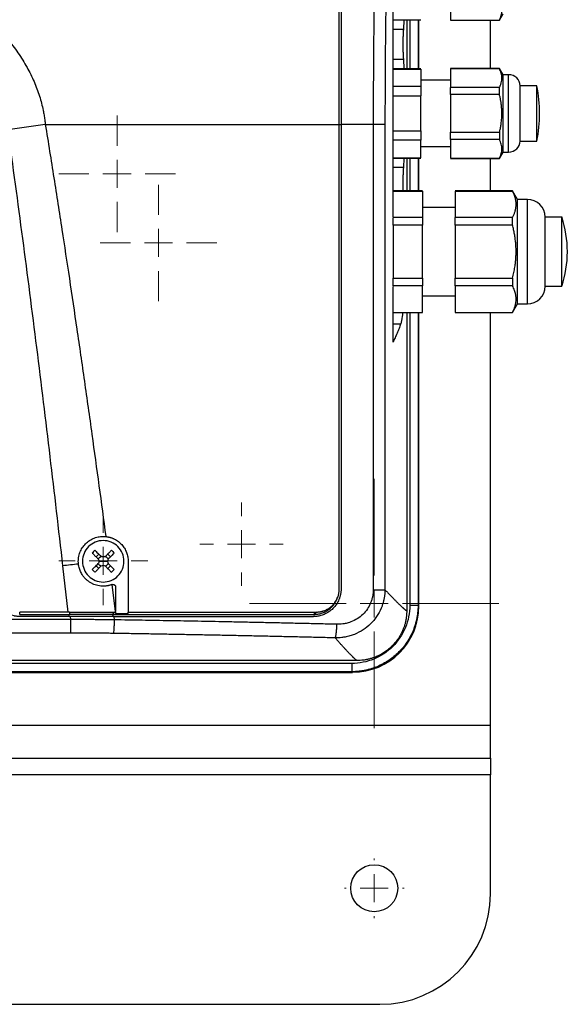
# Model space of a CAD drawing. Units: millimetres. Extents: x 17171 to 20338, y -738 to 2012.
# Drawn here: x 18324 to 18423, y 1015 to 1194 of the extents above; entities that cross this region are included whole.
import ezdxf

# ---------------------------------------------------------------- set-up
doc = ezdxf.new("R2010")
doc.units = ezdxf.units.MM

# ---------------------------------------------------------------- blocks, each defined once
blk = doc.blocks.new('SW_CENTERMARKSYMBOL_54')
at = {"color": 0, "linetype": 'Continuous', "lineweight": 0}
for p, q in [((0, 5.08), (0, 5.39)), ((0, 0), (0, 2.54)), ((-5.08, 0), (-5.39, 0)), ((0, 0), (-2.54, 0)), ((0, 0), (0, -2.54)), ((0, 0), (2.54, 0)), ((5.08, 0), (5.39, 0)), ((0, -5.08), (0, -5.39))]:
    blk.add_line(p, q, dxfattribs=at)
blk = doc.blocks.new('SW_CENTERMARKSYMBOL_72')
at = {"color": 0, "linetype": 'Continuous', "lineweight": 0}
for p, q in [((0, 5.08), (0, 22.54)), ((0, 0), (0, 2.54)), ((-5.08, 0), (-22.54, 0)), ((0, 0), (-2.54, 0)), ((0, 0), (0, -2.54)), ((0, 0), (2.54, 0)), ((5.08, 0), (22.54, 0)), ((0, -5.08), (0, -22.54))]:
    blk.add_line(p, q, dxfattribs=at)
blk = doc.blocks.new('SW_CENTERMARKSYMBOL_79')
at = {"color": 0, "linetype": 'Continuous', "lineweight": 0}
for p, q in [((0, 5.08), (0, 10.54)), ((0, 0), (0, 2.54)), ((-5.08, 0), (-10.54, 0)), ((0, 0), (-2.54, 0)), ((0, 0), (0, -2.54)), ((0, 0), (2.54, 0)), ((5.08, 0), (10.54, 0)), ((0, -5.08), (0, -10.54))]:
    blk.add_line(p, q, dxfattribs=at)
blk = doc.blocks.new('SW_CENTERMARKSYMBOL_80')
at = {"color": 0, "linetype": 'Continuous', "lineweight": 0}
for p, q in [((0, 5.08), (0, 10.54)), ((0, 0), (0, 2.54)), ((-5.08, 0), (-10.54, 0)), ((0, 0), (-2.54, 0)), ((0, 0), (0, -2.54)), ((0, 0), (2.54, 0)), ((5.08, 0), (10.54, 0)), ((0, -5.08), (0, -10.54))]:
    blk.add_line(p, q, dxfattribs=at)
blk = doc.blocks.new('SW_CENTERMARKSYMBOL_116')
at = {"color": 0, "linetype": 'Continuous', "lineweight": 0}
for p, q in [((0, 5.08), (0, 7.54)), ((0, 0), (0, 2.54)), ((-5.08, 0), (-7.54, 0)), ((0, 0), (-2.54, 0)), ((0, 0), (0, -2.54)), ((0, 0), (2.54, 0)), ((5.08, 0), (7.54, 0)), ((0, -5.08), (0, -7.54))]:
    blk.add_line(p, q, dxfattribs=at)
blk = doc.blocks.new('SW_CENTERMARKSYMBOL_119')
at = {"color": 0, "linetype": 'Continuous', "lineweight": 0}
for p, q in [((0, 5.08), (0, 8.04)), ((0, 0), (0, 2.54)), ((-5.08, 0), (-8.04, 0)), ((0, 0), (-2.54, 0)), ((0, 0), (0, -2.54)), ((0, 0), (2.54, 0)), ((5.08, 0), (8.04, 0)), ((0, -5.08), (0, -8.04))]:
    blk.add_line(p, q, dxfattribs=at)

msp = doc.modelspace()

# ---------------------------------------------------------------- linework, layer by layer
at = {"color": 7, "linetype": 'Continuous', "lineweight": 25}
for p, q in [((18391.02, 1157.93), (18391.02, 1242.25)), ((18401.42, 1196.91), (18401.42, 1193.5)), ((18391.02, 1193.54), (18396.02, 1193.54)), ((18392.99, 1193.54), (18392.89, 1191.82)), ((18393.49, 1193.54), (18393.49, 1184.69)), ((18395.7, 1184.69), (18395.7, 1193.54)), ((18401.42, 1193.5), (18410.26, 1193.5)), ((18401.42, 1193.46), (18410.26, 1193.46)), ((18408.62, 1184.76), (18408.62, 1193.46)), ((18410.26, 1193.46), (18410.92, 1194.61)), ((18410.26, 1193.5), (18410.26, 1193.46)), ((18392.89, 1191.82), (18391.02, 1191.82)), ((18391.02, 1186.41), (18392.89, 1186.41)), ((18392.89, 1186.41), (18392.99, 1184.69)), ((18396.02, 1184.69), (18391.02, 1184.69)), ((18391.02, 1184.63), (18396.02, 1184.63)), ((18396.02, 1184.63), (18396.02, 1181.46)), ((18410.26, 1184.76), (18401.42, 1184.76)), ((18401.42, 1184.73), (18410.26, 1184.73)), ((18401.42, 1184.73), (18401.42, 1181.31)), ((18410.92, 1183.61), (18410.26, 1184.76)), ((18410.26, 1184.76), (18410.26, 1184.73)), ((18401.42, 1182.61), (18396.02, 1182.61)), ((18411.92, 1183.61), (18410.92, 1183.61)), ((18410.92, 1176.61), (18410.92, 1183.61)), ((18396.02, 1181.46), (18391.02, 1181.46)), ((18410.26, 1181.31), (18401.42, 1181.31)), ((18410.26, 1180.03), (18410.26, 1181.31)), ((18417.02, 1181.61), (18414.02, 1181.61)), ((18414.02, 1171.61), (18414.02, 1181.61)), ((18391.02, 1179.79), (18396.02, 1179.79)), ((18396.02, 1173.44), (18396.02, 1179.79)), ((18401.42, 1180.03), (18401.42, 1173.2)), ((18410.26, 1180.03), (18401.42, 1180.03)), ((18410.92, 1169.61), (18410.92, 1176.61)), ((18381.22, 1174.61), (18381.22, 1090.51)), ((18381.62, 1174.61), (18381.62, 1090.61)), ((18387.43, 1174.61), (18381.62, 1174.61)), ((18387.43, 1174.61), (18387.43, 1090.47)), ((18389.56, 1174.61), (18387.43, 1174.61)), ((18389.56, 1174.61), (18389.56, 1090.47)), ((18391.02, 1173.44), (18396.02, 1173.44)), ((18396.02, 1171.77), (18391.02, 1171.77)), ((18396.02, 1168.6), (18396.02, 1171.77)), ((18401.42, 1173.2), (18410.26, 1173.2)), ((18410.26, 1171.91), (18401.42, 1171.91)), ((18401.42, 1171.91), (18401.42, 1168.5)), ((18410.26, 1173.2), (18410.26, 1171.91)), ((18396.02, 1170.61), (18401.42, 1170.61)), ((18414.02, 1171.61), (18417.02, 1171.61)), ((18391.02, 1168.6), (18396.02, 1168.6)), ((18391.02, 1168.54), (18396.02, 1168.54)), ((18392.99, 1168.54), (18392.89, 1166.82)), ((18393.49, 1168.54), (18393.49, 1162.61)), ((18395.7, 1162.61), (18395.7, 1168.54)), ((18401.42, 1168.5), (18410.26, 1168.5)), ((18401.42, 1168.46), (18410.26, 1168.46)), ((18408.62, 1162.61), (18408.62, 1168.46)), ((18410.26, 1168.46), (18410.92, 1169.61)), ((18410.26, 1168.5), (18410.26, 1168.46)), ((18410.92, 1169.61), (18411.92, 1169.61)), ((18392.89, 1166.82), (18391.02, 1166.82)), ((18396.32, 1162.61), (18391.02, 1162.61)), ((18391.02, 1162.58), (18396.32, 1162.58)), ((18396.32, 1162.58), (18396.32, 1157.79)), ((18412.63, 1162.61), (18402.27, 1162.61)), ((18402.27, 1162.58), (18412.63, 1162.58)), ((18402.27, 1162.58), (18402.27, 1157.79)), ((18413.52, 1161.06), (18412.63, 1162.61)), ((18412.63, 1162.61), (18412.63, 1162.58)), ((18415.31, 1161.06), (18413.52, 1161.06)), ((18413.52, 1151.61), (18413.52, 1161.06)), ((18402.27, 1159.61), (18396.32, 1159.61)), ((18396.32, 1157.79), (18391.02, 1157.79)), ((18412.63, 1157.79), (18402.27, 1157.79)), ((18412.63, 1156.41), (18412.63, 1157.79)), ((18421.52, 1157.85), (18418.52, 1157.85)), ((18418.52, 1145.37), (18418.52, 1157.85)), ((18396.32, 1156.41), (18391.02, 1156.41)), ((18391.02, 1156.41), (18391.02, 1146.82)), ((18396.32, 1146.82), (18396.32, 1156.41)), ((18402.27, 1156.41), (18402.27, 1146.82)), ((18412.63, 1156.41), (18402.27, 1156.41)), ((18413.52, 1142.16), (18413.52, 1151.61)), ((18391.02, 1146.82), (18396.32, 1146.82)), ((18402.27, 1146.82), (18412.63, 1146.82)), ((18412.63, 1146.82), (18412.63, 1145.44)), ((18396.32, 1145.44), (18391.02, 1145.44)), ((18391.02, 1135.25), (18391.02, 1145.29)), ((18396.32, 1140.64), (18396.32, 1145.44)), ((18412.63, 1145.44), (18402.27, 1145.44)), ((18402.27, 1145.44), (18402.27, 1140.64)), ((18418.52, 1145.37), (18421.52, 1145.37)), ((18396.32, 1143.61), (18402.27, 1143.61)), ((18412.63, 1140.61), (18413.52, 1142.16)), ((18413.52, 1142.16), (18415.31, 1142.16)), ((18391.02, 1140.64), (18396.32, 1140.64)), ((18391.02, 1140.61), (18396.32, 1140.61)), ((18393.49, 1140.61), (18393.49, 1086.66)), ((18395.7, 1087.53), (18395.7, 1140.61)), ((18402.27, 1140.64), (18412.63, 1140.64)), ((18402.27, 1140.61), (18412.63, 1140.61)), ((18408.62, 1065.99), (18408.62, 1140.61)), ((18412.63, 1140.64), (18412.63, 1140.61)), ((18391.02, 1138.56), (18392.41, 1138.56)), ((18337.32, 1096.43), (18337.81, 1096.91)), ((18337.87, 1095.61), (18338.62, 1095.61)), ((18338.62, 1095.61), (18339.37, 1095.61)), ((18339.92, 1096.43), (18339.43, 1096.91)), ((18343.12, 1095.61), (18343.12, 1086.43)), ((18331.27, 1094.79), (18332.22, 1086.43)), ((18337.32, 1094.8), (18337.81, 1094.31)), ((18339.43, 1094.31), (18339.92, 1094.8)), ((18340.87, 1086.54), (18340.24, 1091.41)), ((18340.87, 1090.93), (18340.87, 1086.54)), ((18332.22, 1086.43), (18323.52, 1086.43)), ((18323.52, 1086.01), (18323.52, 1086.43)), ((18332.52, 1086.43), (18332.22, 1086.43)), ((18332.52, 1086.43), (18332.52, 1086.01)), ((18340.37, 1086.01), (18340.64, 1086.43)), ((18340.87, 1086.43), (18340.87, 1086.54)), ((18343.12, 1086.43), (18377.15, 1086.43)), ((18377.15, 1086.43), (18376.72, 1086.01)), ((18395.62, 1087.61), (18395.7, 1087.53)), ((18332.76, 1085.06), (18224.48, 1085.06)), ((18323.52, 1086.01), (18332.52, 1086.01)), ((18332.7, 1085.61), (18323.62, 1085.61)), ((18332.76, 1085.06), (18332.7, 1085.61)), ((18332.76, 1082.63), (18332.76, 1085.06)), ((18340.37, 1086.01), (18376.72, 1086.01)), ((18340.54, 1085.61), (18340.62, 1085.02)), ((18332.76, 1082.63), (18224.48, 1082.63)), ((18384.49, 1077.66), (18209.83, 1077.66)), ((18383.62, 1075.61), (18210.62, 1075.61)), ((18383.54, 1077.14), (18210.76, 1077.14)), ((18383.54, 1075.64), (18210.76, 1075.64)), ((18383.6, 1075.62), (18384.37, 1075.66)), ((18383.61, 1075.62), (18383.62, 1075.61)), ((18384.36, 1075.68), (18383.62, 1075.61)), ((18383.62, 1075.61), (18383.7, 1075.53)), ((18210.54, 1075.53), (18383.7, 1075.53)), ((18408.62, 1059.99), (18408.62, 1065.99)), ((18273.62, 1059.99), (18408.62, 1059.99)), ((18408.62, 1059.99), (18408.62, 1056.99)), ((18408.62, 1035.49), (18408.62, 1056.99)), ((18273.62, 1015.49), (18388.62, 1015.49))]:
    msp.add_line(p, q, dxfattribs=at)
at = {"color": 8, "linetype": 'Continuous', "lineweight": 25}
for p, q in [((18394.04, 1193.54), (18394.04, 1184.69)), ((18395.54, 1193.54), (18395.54, 1184.69)), ((18395.62, 1193.54), (18395.62, 1184.69)), ((18411.92, 1169.61), (18411.92, 1183.61)), ((18381.22, 1174.61), (18381.62, 1174.61)), ((18394.04, 1168.54), (18394.04, 1162.61)), ((18395.54, 1168.54), (18395.54, 1162.61)), ((18395.62, 1168.54), (18395.62, 1162.61)), ((18415.31, 1142.16), (18415.31, 1161.06)), ((18394.04, 1140.61), (18394.04, 1087.63)), ((18395.54, 1140.61), (18395.54, 1087.63)), ((18395.62, 1140.61), (18395.62, 1087.61)), ((18332.43, 1085.96), (18332.47, 1085.61)), ((18340.29, 1085.97), (18340.34, 1085.61)), ((18383.54, 1075.64), (18383.61, 1075.62)), ((18272.19, 1065.99), (18408.62, 1065.99)), ((18408.62, 1056.99), (18273.62, 1056.99))]:
    msp.add_line(p, q, dxfattribs=at)
at = {"color": 7, "linetype": 'Continuous', "lineweight": 25, "flags": 128}
for points in [[(18328.15, 1174.61), (18327.3, 1174.49), (18326.45, 1174.37), (18325.59, 1174.25), (18324.74, 1174.13), (18323.89, 1174.01), (18323.04, 1173.89), (18322.19, 1173.77), (18321.34, 1173.65)], [(18395.17, 1084.44), (18395.44, 1085.61), (18395.59, 1086.77)]]:
    msp.add_lwpolyline(points, dxfattribs=at)
at = {"color": 7, "linetype": 'Continuous', "lineweight": 25}
msp.add_circle((18387.62, 1036.49), 4.25, dxfattribs=at)
for centre, radius, start, end in [((18411.92, 1181.51), 2.1, 2.7944, 90), ((18392.27, 1176.61), 25.25, 348.5815, 11.4129), ((18411.92, 1171.72), 2.1, 270, 357.2056), ((18415.31, 1157.85), 3.21, 360, 90), ((18402.56, 1151.61), 19.97, 341.8015, 18.205), ((18415.31, 1145.37), 3.21, 270, 0), ((18388.62, 1035.49), 20, 270, 0)]:
    msp.add_arc(centre, radius, start, end, dxfattribs=at)
msp.add_ellipse((18383.7, 1087.54), major_axis=(8.49, -8.49), ratio=0.999695, start_param=5.497939, end_param=7.068431, dxfattribs=at)
for points, knots in [([(18381.22, 1222.95), (18381.22, 1222.42), (18381.22, 1221.36), (18381.22, 1219.76), (18381.22, 1218.16), (18381.22, 1216.56), (18381.22, 1214.96), (18381.22, 1213.36), (18381.22, 1211.75), (18381.22, 1210.15), (18381.22, 1208.54), (18381.22, 1206.94), (18381.22, 1205.33), (18381.22, 1203.72), (18381.22, 1202.11), (18381.22, 1200.49), (18381.22, 1198.41), (18381.22, 1195.85), (18381.22, 1192.82), (18381.22, 1189.79), (18381.22, 1186.76), (18381.22, 1183.72), (18381.22, 1180.69), (18381.22, 1177.65), (18381.22, 1175.63), (18381.22, 1174.61)], [0, 0, 0, 0, 0.03335, 0.066693, 0.10003, 0.133361, 0.166689, 0.200013, 0.233336, 0.266659, 0.299982, 0.333307, 0.366635, 0.399967, 0.433305, 0.466649, 0.500001, 0.562527, 0.625029, 0.687517, 0.749998, 0.812478, 0.874967, 0.937472, 1, 1, 1, 1]), ([(18388.13, 1222.79), (18388.11, 1222.28), (18388.08, 1221.2), (18388.04, 1219.49), (18387.99, 1217.59), (18387.93, 1215.5), (18387.88, 1213.23), (18387.79, 1209.31), (18387.7, 1204.48), (18387.62, 1199.21), (18387.56, 1195.07), (18387.52, 1191.41), (18387.49, 1187.85), (18387.46, 1184.4), (18387.45, 1181.04), (18387.43, 1177.79), (18387.43, 1175.66), (18387.43, 1174.61)], [0, 0, 0, 0, 0.032077, 0.067991, 0.107743, 0.151333, 0.198761, 0.250026, 0.396662, 0.500031, 0.577977, 0.653749, 0.727349, 0.798776, 0.868028, 0.935103, 1, 1, 1, 1]), ([(18390.26, 1222.35), (18390.24, 1221.83), (18390.21, 1220.77), (18390.17, 1219.2), (18390.13, 1217.62), (18390.09, 1216.04), (18390.05, 1214.46), (18390.01, 1212.87), (18389.98, 1211.29), (18389.94, 1209.7), (18389.91, 1208.12), (18389.88, 1206.53), (18389.85, 1204.94), (18389.82, 1203.36), (18389.79, 1201.77), (18389.76, 1200.18), (18389.73, 1198.12), (18389.7, 1195.59), (18389.66, 1192.6), (18389.63, 1189.6), (18389.6, 1186.61), (18389.58, 1183.61), (18389.57, 1180.61), (18389.56, 1177.61), (18389.56, 1175.61), (18389.56, 1174.61)], [0, 0, 0, 0, 0.033403, 0.066791, 0.100165, 0.133526, 0.166876, 0.200216, 0.233547, 0.26687, 0.300187, 0.333499, 0.366807, 0.400112, 0.433416, 0.46672, 0.500025, 0.562593, 0.625124, 0.687627, 0.750109, 0.812578, 0.875045, 0.937516, 1, 1, 1, 1]), ([(18229.1, 1174.61), (18229.11, 1174.77), (18229.14, 1175.09), (18229.2, 1175.56), (18229.27, 1176.03), (18229.35, 1176.5), (18229.44, 1176.97), (18229.54, 1177.44), (18229.64, 1177.91), (18229.76, 1178.38), (18229.88, 1178.85), (18230.02, 1179.31), (18230.38, 1180.52), (18231.11, 1182.45), (18232.21, 1184.67), (18233.31, 1186.5), (18234.49, 1188.25), (18236.17, 1190.39), (18238.47, 1192.83), (18241.35, 1195.37), (18244.62, 1197.74), (18249.78, 1200.83), (18255.71, 1203.37), (18262.32, 1205.29), (18269.54, 1206.73), (18278.85, 1207.44), (18289.88, 1206.53), (18300.15, 1203.99), (18307.65, 1200.73), (18312.77, 1197.64), (18316.96, 1194.58), (18320.49, 1191.18), (18323.24, 1187.62), (18324.85, 1185.03), (18326.15, 1182.4), (18326.97, 1180.21), (18327.47, 1178.46), (18327.74, 1177.31), (18327.93, 1176.31), (18328.06, 1175.46), (18328.12, 1174.89), (18328.15, 1174.61)], [0, 0, 0, 0, 0.003682, 0.007368, 0.011061, 0.014762, 0.018472, 0.022192, 0.025924, 0.029669, 0.033428, 0.037204, 0.040996, 0.062799, 0.085007, 0.098555, 0.112422, 0.13411, 0.161773, 0.190293, 0.223429, 0.255463, 0.330089, 0.37272, 0.415387, 0.50112, 0.588997, 0.671796, 0.746209, 0.778024, 0.811016, 0.866669, 0.891375, 0.915381, 0.937607, 0.959387, 0.969727, 0.980051, 0.986794, 0.993441, 1, 1, 1, 1]), ([(18410.26, 1193.5), (18410.28, 1193.56), (18410.34, 1193.67), (18410.41, 1193.85), (18410.48, 1194.02), (18410.53, 1194.19), (18410.61, 1194.44), (18410.67, 1194.78), (18410.7, 1195.2), (18410.67, 1195.63), (18410.59, 1196.05), (18410.45, 1196.48), (18410.32, 1196.77), (18410.26, 1196.91)], [0, 0, 0, 0, 0.052633, 0.104314, 0.155065, 0.204913, 0.25388, 0.377931, 0.500025, 0.622029, 0.746144, 0.87017, 1, 1, 1, 1]), ([(18392.89, 1191.82), (18392.88, 1191.77), (18392.88, 1191.69), (18392.87, 1191.54), (18392.86, 1191.4), (18392.85, 1191.19), (18392.83, 1190.93), (18392.82, 1190.47), (18392.8, 1189.87), (18392.8, 1189.11), (18392.8, 1188.36), (18392.82, 1187.75), (18392.83, 1187.3), (18392.85, 1186.98), (18392.87, 1186.68), (18392.88, 1186.5), (18392.89, 1186.41)], [0, 0, 0, 0, 0.031312, 0.062578, 0.093876, 0.12529, 0.187857, 0.250396, 0.375235, 0.500054, 0.624791, 0.749697, 0.812177, 0.874782, 0.937438, 1, 1, 1, 1]), ([(18410.26, 1181.31), (18410.29, 1181.39), (18410.36, 1181.53), (18410.45, 1181.75), (18410.52, 1181.96), (18410.6, 1182.24), (18410.67, 1182.6), (18410.7, 1183.02), (18410.67, 1183.45), (18410.59, 1183.87), (18410.45, 1184.3), (18410.32, 1184.58), (18410.26, 1184.73)], [0, 0, 0, 0, 0.064903, 0.128644, 0.191526, 0.253878, 0.377493, 0.500024, 0.622553, 0.746144, 0.871373, 1, 1, 1, 1]), ([(18417.02, 1176.61), (18417.02, 1177.27), (18417.02, 1178.57), (18417.02, 1180.26), (18417.02, 1181.29), (18417.02, 1181.74), (18417.02, 1181.61), (18417.02, 1181.61)], [0, 0, 0, 0, 0.2498184, 0.4996377, 0.749456, 0.9992763, 1, 1, 1, 1]), ([(18410.69, 1176.61), (18410.69, 1176.72), (18410.69, 1176.95), (18410.67, 1177.29), (18410.65, 1177.62), (18410.62, 1177.96), (18410.57, 1178.38), (18410.5, 1178.87), (18410.39, 1179.45), (18410.3, 1179.83), (18410.26, 1180.03)], [0, 0, 0, 0, 0.09715, 0.194858, 0.293191, 0.392213, 0.491988, 0.656104, 0.825366, 1, 1, 1, 1]), ([(18410.26, 1173.2), (18410.29, 1173.32), (18410.34, 1173.56), (18410.42, 1173.91), (18410.48, 1174.27), (18410.54, 1174.61), (18410.6, 1175.03), (18410.65, 1175.51), (18410.68, 1176.06), (18410.69, 1176.43), (18410.69, 1176.61)], [0, 0, 0, 0, 0.1076221, 0.2132289, 0.3168692, 0.4185949, 0.5184606, 0.6806992, 0.8411186, 1, 1, 1, 1]), ([(18417.02, 1171.61), (18417.02, 1171.69), (18417.02, 1171.84), (18417.02, 1172.99), (18417.02, 1174.65), (18417.02, 1175.96), (18417.02, 1176.61)], [0, 0, 0, 0, 0.2493342, 0.4995551, 0.7497771, 1, 1, 1, 1]), ([(18321.34, 1173.65), (18323.18, 1160.54), (18324.91, 1147.4), (18328.21, 1121.11), (18329.77, 1107.96), (18331.27, 1094.79)], [0, 0, 0, 0, 0.5, 0.5, 1, 1, 1, 1]), ([(18328.15, 1174.61), (18328.41, 1172.99), (18328.93, 1169.78), (18329.69, 1164.99), (18330.43, 1160.28), (18331.37, 1154.21), (18332.52, 1146.67), (18333.87, 1137.54), (18335.22, 1128.14), (18336.56, 1118.7), (18337.85, 1109.32), (18338.68, 1103.15), (18339.09, 1100.09)], [0, 0, 0, 0, 0.065332, 0.129685, 0.193057, 0.25545, 0.374006, 0.49686, 0.623059, 0.752117, 0.876827, 1, 1, 1, 1]), ([(18410.26, 1168.5), (18410.28, 1168.56), (18410.34, 1168.67), (18410.41, 1168.85), (18410.48, 1169.02), (18410.53, 1169.19), (18410.61, 1169.44), (18410.67, 1169.78), (18410.7, 1170.2), (18410.67, 1170.63), (18410.59, 1171.05), (18410.45, 1171.48), (18410.32, 1171.77), (18410.26, 1171.91)], [0, 0, 0, 0, 0.052633, 0.104314, 0.155065, 0.204913, 0.25388, 0.377931, 0.500025, 0.622029, 0.746144, 0.87017, 1, 1, 1, 1]), ([(18392.89, 1166.82), (18392.87, 1166.63), (18392.85, 1166.26), (18392.82, 1165.59), (18392.8, 1164.87), (18392.8, 1164.11), (18392.8, 1163.36), (18392.81, 1162.85), (18392.82, 1162.62), (18392.82, 1162.61)], [0, 0, 0, 0, 0.165717, 0.331248, 0.49664, 0.662002, 0.827256, 0.992736, 1, 1, 1, 1]), ([(18412.63, 1157.79), (18412.67, 1157.87), (18412.75, 1158.03), (18412.85, 1158.28), (18412.95, 1158.52), (18413.03, 1158.76), (18413.14, 1159.12), (18413.23, 1159.59), (18413.27, 1160.19), (18413.23, 1160.78), (18413.12, 1161.31), (18412.98, 1161.77), (18412.82, 1162.18), (18412.69, 1162.45), (18412.63, 1162.58)], [0, 0, 0, 0, 0.05228, 0.103712, 0.154457, 0.204684, 0.25458, 0.377828, 0.500011, 0.622199, 0.745435, 0.828766, 0.913355, 1, 1, 1, 1]), ([(18396.32, 1157.79), (18396.32, 1157.7), (18396.32, 1157.52), (18396.32, 1157.25), (18396.32, 1156.98), (18396.32, 1156.69), (18396.32, 1156.5), (18396.32, 1156.41)], [0, 0, 0, 0, 0.200169, 0.400084, 0.599916, 0.799831, 1, 1, 1, 1]), ([(18421.52, 1151.61), (18421.52, 1152.43), (18421.52, 1154.06), (18421.52, 1156.16), (18421.52, 1157.45), (18421.52, 1158.01), (18421.52, 1157.85), (18421.52, 1157.85)], [0, 0, 0, 0, 0.249921, 0.499843, 0.749763, 0.999685, 1, 1, 1, 1]), ([(18413.26, 1151.61), (18413.26, 1151.74), (18413.26, 1152), (18413.24, 1152.4), (18413.22, 1152.79), (18413.19, 1153.19), (18413.15, 1153.59), (18413.08, 1154.12), (18412.98, 1154.78), (18412.82, 1155.59), (18412.69, 1156.13), (18412.63, 1156.41)], [0, 0, 0, 0, 0.080681, 0.161772, 0.243317, 0.325355, 0.407927, 0.491074, 0.655037, 0.8246, 1, 1, 1, 1]), ([(18412.63, 1146.82), (18412.67, 1146.99), (18412.75, 1147.33), (18412.86, 1147.83), (18412.96, 1148.32), (18413.04, 1148.81), (18413.12, 1149.39), (18413.2, 1150.07), (18413.25, 1150.84), (18413.26, 1151.36), (18413.26, 1151.61)], [0, 0, 0, 0, 0.108386, 0.214565, 0.31859, 0.420515, 0.520401, 0.682147, 0.841912, 1, 1, 1, 1]), ([(18421.52, 1145.38), (18421.52, 1145.47), (18421.52, 1145.66), (18421.52, 1147.1), (18421.52, 1149.16), (18421.52, 1150.8), (18421.52, 1151.61)], [0, 0, 0, 0, 0.249136, 0.499423, 0.749713, 1, 1, 1, 1]), ([(18412.63, 1140.64), (18412.67, 1140.73), (18412.75, 1140.89), (18412.85, 1141.14), (18412.95, 1141.38), (18413.03, 1141.62), (18413.14, 1141.97), (18413.23, 1142.45), (18413.27, 1143.04), (18413.23, 1143.63), (18413.13, 1144.16), (18412.98, 1144.62), (18412.82, 1145.03), (18412.69, 1145.3), (18412.63, 1145.44)], [0, 0, 0, 0, 0.052919, 0.104811, 0.155702, 0.205616, 0.254581, 0.378137, 0.500011, 0.62183, 0.745434, 0.827537, 0.912353, 1, 1, 1, 1]), ([(18392.76, 1140.61), (18392.74, 1140.38), (18392.65, 1139.38), (18392.51, 1138.92), (18392.41, 1138.56)], [0, 0, 0, 0, 0.237038, 1, 1, 1, 1]), ([(18392.41, 1138.56), (18392.36, 1138.42), (18392.26, 1138.13), (18392.1, 1137.7), (18391.93, 1137.27), (18391.76, 1136.86), (18391.58, 1136.45), (18391.4, 1136.04), (18391.21, 1135.65), (18391.09, 1135.38), (18391.02, 1135.25)], [0, 0, 0, 0, 0.131703, 0.261491, 0.389363, 0.515321, 0.639363, 0.761491, 0.881703, 1, 1, 1, 1]), ([(18334.12, 1095.61), (18334.12, 1095.68), (18334.12, 1095.8), (18334.14, 1095.99), (18334.15, 1096.17), (18334.18, 1096.36), (18334.23, 1096.64), (18334.33, 1097), (18334.5, 1097.44), (18334.71, 1097.86), (18335.05, 1098.38), (18335.58, 1098.97), (18336.22, 1099.44), (18336.78, 1099.73), (18337.22, 1099.9), (18337.68, 1100.02), (18338.09, 1100.09), (18338.46, 1100.11), (18338.78, 1100.12), (18338.99, 1100.1), (18339.09, 1100.09)], [0, 0, 0, 0, 0.0249089, 0.0497646, 0.0746107, 0.0994907, 0.1244482, 0.1866121, 0.2488692, 0.3111232, 0.3732905, 0.4976925, 0.622629, 0.6853602, 0.74822, 0.8111688, 0.8740484, 0.9160715, 0.9579866, 1, 1, 1, 1]), ([(18338.62, 1099.36), (18338.13, 1099.36), (18337.64, 1099.27), (18336.73, 1098.89), (18336.32, 1098.61), (18335.62, 1097.92), (18335.34, 1097.5), (18334.97, 1096.59), (18334.87, 1096.1), (18334.87, 1095.61)], [0, 0, 0, 0, 0.25, 0.25, 0.5, 0.5, 0.75, 0.75, 1, 1, 1, 1]), ([(18342.37, 1095.61), (18342.37, 1096.1), (18342.27, 1096.59), (18341.9, 1097.5), (18341.62, 1097.92), (18340.93, 1098.61), (18340.51, 1098.89), (18339.6, 1099.27), (18339.11, 1099.36), (18338.62, 1099.36)], [0, 0, 0, 0, 0.25, 0.25, 0.5, 0.5, 0.75, 0.75, 1, 1, 1, 1]), ([(18339.09, 1100.09), (18339.16, 1100.08), (18339.3, 1100.06), (18339.5, 1100.03), (18339.7, 1099.98), (18339.9, 1099.93), (18340.09, 1099.87), (18340.29, 1099.8), (18340.47, 1099.72), (18340.85, 1099.54), (18341.38, 1099.21), (18341.98, 1098.64), (18342.48, 1097.97), (18342.79, 1097.35), (18342.96, 1096.83), (18343.05, 1096.43), (18343.11, 1096.02), (18343.12, 1095.75), (18343.12, 1095.61)], [0, 0, 0, 0, 0.031498, 0.062793, 0.093951, 0.125037, 0.156117, 0.187257, 0.218523, 0.24998, 0.375313, 0.500556, 0.62595, 0.751707, 0.813991, 0.875783, 0.937611, 1, 1, 1, 1]), ([(18336.64, 1097.11), (18336.71, 1097.04), (18336.85, 1096.89), (18337.07, 1096.68), (18337.28, 1096.46), (18337.5, 1096.24), (18337.65, 1096.1), (18337.72, 1096.03)], [0, 0, 0, 0, 0.200134, 0.400067, 0.599933, 0.799866, 1, 1, 1, 1]), ([(18337.12, 1097.6), (18337.2, 1097.52), (18337.37, 1097.35), (18337.63, 1097.09), (18337.91, 1096.81), (18338.11, 1096.61), (18338.21, 1096.51)], [0, 0, 0, 0, 0.223039, 0.464057, 0.723054, 1, 1, 1, 1]), ([(18340.12, 1097.6), (18340.05, 1097.53), (18339.9, 1097.38), (18339.69, 1097.17), (18339.47, 1096.95), (18339.25, 1096.73), (18339.11, 1096.59), (18339.03, 1096.51)], [0, 0, 0, 0, 0.200134, 0.400067, 0.599933, 0.799866, 1, 1, 1, 1]), ([(18340.61, 1097.11), (18340.53, 1097.03), (18340.36, 1096.87), (18340.1, 1096.61), (18339.82, 1096.32), (18339.62, 1096.13), (18339.52, 1096.03)], [0, 0, 0, 0, 0.218923, 0.458546, 0.718903, 1, 1, 1, 1]), ([(18340.12, 1097.6), (18340.2, 1097.52), (18340.36, 1097.36), (18340.53, 1097.19), (18340.61, 1097.11)], [0, 0, 0, 0, 0.504806, 1, 1, 1, 1]), ([(18334.15, 1095.12), (18334.14, 1095.2), (18334.12, 1095.37), (18334.12, 1095.53), (18334.12, 1095.61)], [0, 0, 0, 0, 0.501216, 1, 1, 1, 1]), ([(18334.87, 1095.61), (18334.87, 1095.12), (18334.97, 1094.63), (18335.34, 1093.72), (18335.62, 1093.31), (18336.32, 1092.61), (18336.73, 1092.34), (18337.64, 1091.96), (18338.13, 1091.86), (18338.62, 1091.86)], [0, 0, 0, 0, 0.25, 0.25, 0.5, 0.5, 0.75, 0.75, 1, 1, 1, 1]), ([(18336.64, 1094.12), (18336.72, 1094.2), (18336.88, 1094.36), (18337.14, 1094.62), (18337.42, 1094.9), (18337.62, 1095.1), (18337.72, 1095.2)], [0, 0, 0, 0, 0.2189229, 0.4585462, 0.7189029, 1, 1, 1, 1]), ([(18337.74, 1095.99), (18337.76, 1096.02), (18337.78, 1096.07), (18337.83, 1096.15), (18337.88, 1096.22), (18337.94, 1096.29), (18338.01, 1096.35), (18338.08, 1096.4), (18338.16, 1096.45), (18338.22, 1096.48), (18338.24, 1096.49)], [0, 0, 0, 0, 0.126238, 0.250871, 0.37509, 0.500099, 0.618965, 0.74569, 0.874756, 1, 1, 1, 1]), ([(18338.24, 1094.73), (18338.22, 1094.75), (18338.16, 1094.77), (18338.08, 1094.82), (18338.01, 1094.87), (18337.94, 1094.93), (18337.88, 1095), (18337.83, 1095.07), (18337.78, 1095.15), (18337.76, 1095.21), (18337.74, 1095.24)], [0, 0, 0, 0, 0.126238, 0.250871, 0.37509, 0.500099, 0.618965, 0.74569, 0.874756, 1, 1, 1, 1]), ([(18338.62, 1091.86), (18339.11, 1091.86), (18339.6, 1091.96), (18340.51, 1092.34), (18340.93, 1092.61), (18341.62, 1093.31), (18341.9, 1093.72), (18342.27, 1094.63), (18342.37, 1095.12), (18342.37, 1095.61)], [0, 0, 0, 0, 0.25, 0.25, 0.5, 0.5, 0.75, 0.75, 1, 1, 1, 1]), ([(18339, 1096.49), (18339.03, 1096.48), (18339.08, 1096.45), (18339.16, 1096.41), (18339.23, 1096.35), (18339.3, 1096.29), (18339.36, 1096.23), (18339.41, 1096.15), (18339.46, 1096.07), (18339.49, 1096.02), (18339.5, 1095.99)], [0, 0, 0, 0, 0.126238, 0.250871, 0.37509, 0.500099, 0.618965, 0.74569, 0.874756, 1, 1, 1, 1]), ([(18339.5, 1095.24), (18339.49, 1095.21), (18339.46, 1095.15), (18339.41, 1095.08), (18339.36, 1095), (18339.3, 1094.94), (18339.23, 1094.88), (18339.16, 1094.82), (18339.08, 1094.77), (18339.02, 1094.75), (18339, 1094.73)], [0, 0, 0, 0, 0.126238, 0.250871, 0.37509, 0.500099, 0.618965, 0.74569, 0.874756, 1, 1, 1, 1]), ([(18339.52, 1095.2), (18339.6, 1095.12), (18339.76, 1094.96), (18340, 1094.73), (18340.21, 1094.51), (18340.41, 1094.31), (18340.54, 1094.18), (18340.61, 1094.12)], [0, 0, 0, 0, 0.2265376, 0.4398014, 0.639791, 0.8265171, 1, 1, 1, 1]), ([(18340.2, 1091.4), (18340.13, 1091.37), (18340, 1091.33), (18339.8, 1091.27), (18339.6, 1091.22), (18339.4, 1091.18), (18339.2, 1091.15), (18339, 1091.13), (18338.8, 1091.11), (18338.59, 1091.11), (18338.38, 1091.12), (18338.08, 1091.14), (18337.67, 1091.2), (18337.18, 1091.34), (18336.7, 1091.53), (18336.26, 1091.77), (18335.84, 1092.07), (18335.45, 1092.4), (18335.11, 1092.78), (18334.83, 1093.17), (18334.61, 1093.56), (18334.44, 1093.93), (18334.31, 1094.31), (18334.2, 1094.71), (18334.17, 1094.98), (18334.15, 1095.12)], [0, 0, 0, 0, 0.025426, 0.05065, 0.075724, 0.100701, 0.125633, 0.150575, 0.17558, 0.2007, 0.225988, 0.251495, 0.314139, 0.376426, 0.438584, 0.500843, 0.562998, 0.624997, 0.687165, 0.749865, 0.800422, 0.850294, 0.899899, 0.94966, 1, 1, 1, 1]), ([(18338.21, 1094.71), (18338.13, 1094.63), (18337.97, 1094.47), (18337.74, 1094.24), (18337.52, 1094.03), (18337.32, 1093.82), (18337.19, 1093.69), (18337.12, 1093.63)], [0, 0, 0, 0, 0.222993, 0.434502, 0.634509, 0.823008, 1, 1, 1, 1]), ([(18339.03, 1094.71), (18339.11, 1094.64), (18339.25, 1094.49), (18339.47, 1094.28), (18339.69, 1094.06), (18339.9, 1093.84), (18340.05, 1093.7), (18340.12, 1093.63)], [0, 0, 0, 0, 0.200134, 0.400067, 0.599933, 0.799866, 1, 1, 1, 1]), ([(18340.61, 1094.12), (18340.53, 1094.04), (18340.36, 1093.87), (18340.2, 1093.71), (18340.12, 1093.63)], [0, 0, 0, 0, 0.495194, 1, 1, 1, 1]), ([(18323.62, 1085.61), (18323.54, 1085.61), (18323.39, 1085.62), (18323.16, 1085.63), (18322.93, 1085.66), (18322.71, 1085.69), (18322.41, 1085.75), (18322.02, 1085.86), (18321.43, 1086.1), (18320.76, 1086.48), (18320.07, 1087.06), (18319.49, 1087.75), (18319.11, 1088.43), (18318.87, 1089.01), (18318.75, 1089.45), (18318.67, 1089.85), (18318.63, 1090.23), (18318.62, 1090.48), (18318.62, 1090.61)], [0, 0, 0, 0, 0.029856, 0.059196, 0.088075, 0.116554, 0.144694, 0.206508, 0.270171, 0.38601, 0.500008, 0.61394, 0.729847, 0.793448, 0.855326, 0.902374, 0.950507, 1, 1, 1, 1]), ([(18340.24, 1091.41), (18340.26, 1091.42), (18340.31, 1091.43), (18340.37, 1091.43), (18340.43, 1091.43), (18340.49, 1091.42), (18340.53, 1091.4), (18340.57, 1091.39), (18340.61, 1091.37), (18340.63, 1091.36), (18340.65, 1091.34), (18340.66, 1091.33), (18340.7, 1091.3), (18340.76, 1091.25), (18340.83, 1091.15), (18340.86, 1091.04), (18340.87, 1090.97), (18340.87, 1090.93)], [0, 0, 0, 0, 0.079645, 0.152526, 0.21864, 0.277985, 0.330557, 0.376355, 0.415378, 0.447623, 0.47309, 0.491777, 0.503684, 0.634877, 0.76131, 0.883008, 1, 1, 1, 1]), ([(18381.62, 1090.61), (18381.62, 1090.54), (18381.62, 1090.39), (18381.6, 1090.17), (18381.58, 1089.96), (18381.55, 1089.74), (18381.5, 1089.53), (18381.45, 1089.32), (18381.39, 1089.11), (18381.32, 1088.9), (18381.15, 1088.46), (18380.81, 1087.82), (18380.18, 1087.06), (18379.42, 1086.43), (18378.73, 1086.06), (18378.18, 1085.86), (18377.8, 1085.75), (18377.41, 1085.67), (18377.02, 1085.62), (18376.75, 1085.62), (18376.62, 1085.61)], [0, 0, 0, 0, 0.027968, 0.055759, 0.083428, 0.111029, 0.138617, 0.166246, 0.193972, 0.221849, 0.249929, 0.374083, 0.498099, 0.6227, 0.747471, 0.798299, 0.848651, 0.898841, 0.949186, 1, 1, 1, 1]), ([(18389.56, 1090.47), (18389.56, 1090.38), (18389.55, 1090.19), (18389.54, 1089.9), (18389.51, 1089.62), (18389.48, 1089.33), (18389.43, 1089.05), (18389.38, 1088.77), (18389.32, 1088.49), (18389.25, 1088.21), (18389.17, 1087.93), (18389.08, 1087.66), (18388.98, 1087.39), (18388.69, 1086.68), (18388.1, 1085.58), (18386.99, 1084.26), (18385.62, 1083.16), (18384.33, 1082.49), (18383.21, 1082.11), (18382.44, 1081.92), (18381.74, 1081.82), (18381.14, 1081.77), (18380.75, 1081.76), (18380.55, 1081.76)], [0, 0, 0, 0, 0.020408, 0.04088, 0.061406, 0.081976, 0.102579, 0.123203, 0.143837, 0.164471, 0.185091, 0.205687, 0.226248, 0.24676, 0.369907, 0.493859, 0.616539, 0.744944, 0.805851, 0.871204, 0.915074, 0.95802, 1, 1, 1, 1]), ([(18387.43, 1090.47), (18387.43, 1090.39), (18387.43, 1090.23), (18387.42, 1089.99), (18387.4, 1089.78), (18387.37, 1089.59), (18387.35, 1089.41), (18387.29, 1089.1), (18387.18, 1088.66), (18386.9, 1087.88), (18386.41, 1086.96), (18385.59, 1085.98), (18384.58, 1085.19), (18383.66, 1084.73), (18382.85, 1084.45), (18382.26, 1084.32), (18381.68, 1084.24), (18381.24, 1084.22), (18380.98, 1084.22), (18380.87, 1084.22)], [0, 0, 0, 0, 0.024856, 0.047811, 0.06886, 0.088004, 0.105241, 0.120573, 0.18103, 0.241416, 0.364051, 0.48849, 0.615921, 0.742448, 0.793121, 0.86892, 0.923311, 0.967017, 1, 1, 1, 1]), ([(18381.22, 1090.51), (18381.22, 1090.45), (18381.22, 1090.32), (18381.21, 1090.12), (18381.18, 1089.93), (18381.15, 1089.73), (18381.12, 1089.54), (18381.07, 1089.35), (18381.03, 1089.22), (18381.01, 1089.16)], [0, 0, 0, 0, 0.1417253, 0.2838204, 0.4262899, 0.5691382, 0.7123697, 0.8559889, 1, 1, 1, 1]), ([(18387.43, 1090.47), (18387.69, 1090.47), (18387.95, 1090.47), (18388.42, 1090.47), (18388.64, 1090.47), (18389.02, 1090.47), (18389.18, 1090.47), (18389.43, 1090.47), (18389.51, 1090.47), (18389.56, 1090.47)], [0, 0, 0, 0, 0.25, 0.25, 0.5, 0.5, 0.75, 0.75, 1, 1, 1, 1]), ([(18389.56, 1090.47), (18389.63, 1090.39), (18389.78, 1090.24), (18389.99, 1090.01), (18390.2, 1089.79), (18390.41, 1089.58), (18390.6, 1089.38), (18390.8, 1089.18), (18390.98, 1088.99), (18391.16, 1088.81), (18391.33, 1088.63), (18391.5, 1088.46), (18391.66, 1088.3), (18391.81, 1088.15), (18391.96, 1088), (18392.1, 1087.87), (18392.24, 1087.73), (18392.37, 1087.61), (18392.49, 1087.49), (18392.61, 1087.38), (18392.72, 1087.28), (18392.82, 1087.19), (18392.92, 1087.1), (18393.02, 1087.02), (18393.1, 1086.94), (18393.18, 1086.88), (18393.26, 1086.82), (18393.32, 1086.77), (18393.39, 1086.72), (18393.44, 1086.69), (18393.48, 1086.67), (18393.49, 1086.66)], [0, 0, 0, 0, 0.0348, 0.069568, 0.104306, 0.139015, 0.173696, 0.208349, 0.242976, 0.277577, 0.312153, 0.346706, 0.381236, 0.415744, 0.450232, 0.4847, 0.519149, 0.55358, 0.587994, 0.622393, 0.656776, 0.691145, 0.725502, 0.759846, 0.794179, 0.828502, 0.862816, 0.897122, 0.93142, 0.965713, 1, 1, 1, 1]), ([(18376.72, 1086.01), (18376.96, 1086.01), (18377.19, 1086.03), (18377.65, 1086.1), (18377.88, 1086.16), (18378.33, 1086.3), (18378.55, 1086.39), (18378.97, 1086.61), (18379.17, 1086.73), (18379.74, 1087.14), (18380.07, 1087.47), (18380.49, 1088.04), (18380.61, 1088.24), (18380.83, 1088.66), (18380.92, 1088.88), (18380.99, 1089.1)], [0, 0, 0, 0, 0.125, 0.125, 0.25, 0.25, 0.375, 0.375, 0.5, 0.5, 0.75, 0.75, 0.875, 0.875, 1, 1, 1, 1]), ([(18377.15, 1086.43), (18377.22, 1086.43), (18377.36, 1086.44), (18377.58, 1086.45), (18377.79, 1086.48), (18377.99, 1086.52), (18378.2, 1086.57), (18378.53, 1086.67), (18378.99, 1086.85), (18379.53, 1087.17), (18380.01, 1087.57), (18380.36, 1087.97), (18380.6, 1088.31), (18380.76, 1088.58), (18380.9, 1088.86), (18380.97, 1089.06), (18381.01, 1089.16)], [0, 0, 0, 0, 0.042492, 0.084668, 0.126641, 0.16852, 0.21042, 0.252453, 0.378064, 0.502785, 0.626497, 0.751005, 0.813259, 0.875256, 0.937377, 1, 1, 1, 1]), ([(18381.01, 1089.16), (18381.01, 1089.15), (18381.01, 1089.14), (18381, 1089.12), (18380.99, 1089.1), (18380.99, 1089.1), (18380.99, 1089.1)], [0, 0, 0, 0, 0.261241, 0.505134, 0.754222, 1, 1, 1, 1]), ([(18332.52, 1086.43), (18332.86, 1086.43), (18333.54, 1086.43), (18334.56, 1086.43), (18335.58, 1086.43), (18336.59, 1086.43), (18337.61, 1086.43), (18338.62, 1086.43), (18339.63, 1086.43), (18340.31, 1086.43), (18340.64, 1086.43)], [0, 0, 0, 0, 0.125326, 0.250557, 0.375694, 0.500738, 0.62569, 0.750551, 0.87532, 1, 1, 1, 1]), ([(18394.04, 1087.63), (18394.04, 1086.26), (18393.77, 1084.89), (18392.71, 1082.35), (18391.94, 1081.18), (18389.99, 1079.24), (18388.83, 1078.46), (18386.29, 1077.41), (18384.91, 1077.14), (18383.54, 1077.14)], [0, 0, 0, 0, 0.25, 0.25, 0.5, 0.5, 0.75, 0.75, 1, 1, 1, 1]), ([(18395.54, 1087.63), (18395.54, 1087.52), (18395.54, 1087.29), (18395.52, 1086.95), (18395.5, 1086.62), (18395.46, 1086.28), (18395.42, 1085.94), (18395.37, 1085.6), (18395.3, 1085.27), (18395.23, 1084.94), (18395.15, 1084.61), (18395.06, 1084.29), (18394.97, 1083.97), (18394.86, 1083.66), (18394.75, 1083.35), (18394.38, 1082.42), (18393.58, 1080.93), (18392.1, 1079.12), (18390.27, 1077.61), (18388.74, 1076.79), (18387.68, 1076.37), (18387.2, 1076.2), (18386.67, 1076.05), (18386.11, 1075.91), (18385.51, 1075.8), (18384.88, 1075.71), (18384.22, 1075.65), (18383.77, 1075.64), (18383.54, 1075.64)], [0, 0, 0, 0, 0.018042, 0.036101, 0.054167, 0.072229, 0.090278, 0.108302, 0.126292, 0.144237, 0.162127, 0.179953, 0.197703, 0.215369, 0.23294, 0.250407, 0.374073, 0.499931, 0.621248, 0.74949, 0.774864, 0.802137, 0.831226, 0.862032, 0.894446, 0.92834, 0.963575, 1, 1, 1, 1]), ([(18393.49, 1086.66), (18393.49, 1086.56), (18393.49, 1086.36), (18393.47, 1086.07), (18393.45, 1085.77), (18393.42, 1085.48), (18393.37, 1085.19), (18393.32, 1084.9), (18393.26, 1084.62), (18393.19, 1084.33), (18393.11, 1084.05), (18393.02, 1083.77), (18392.92, 1083.49), (18392.73, 1083.03), (18392.44, 1082.41), (18391.99, 1081.65), (18391.46, 1080.94), (18390.87, 1080.29), (18390.21, 1079.69), (18389.5, 1079.17), (18388.74, 1078.71), (18388.03, 1078.38), (18387.39, 1078.13), (18386.82, 1077.96), (18386.25, 1077.83), (18385.67, 1077.73), (18385.08, 1077.67), (18384.69, 1077.67), (18384.49, 1077.66)], [0, 0, 0, 0, 0.021009, 0.041912, 0.062732, 0.08349, 0.10421, 0.124914, 0.145624, 0.166364, 0.187155, 0.208021, 0.228984, 0.250065, 0.312728, 0.375109, 0.437445, 0.499898, 0.562318, 0.624701, 0.687061, 0.749781, 0.791841, 0.833518, 0.874991, 0.916442, 0.958051, 1, 1, 1, 1]), ([(18395.54, 1087.63), (18395.53, 1087.63), (18395.49, 1087.63), (18395.33, 1087.63), (18395.22, 1087.63), (18394.95, 1087.63), (18394.78, 1087.63), (18394.42, 1087.63), (18394.23, 1087.63), (18394.04, 1087.63)], [0, 0, 0, 0, 0.25, 0.25, 0.5, 0.5, 0.75, 0.75, 1, 1, 1, 1]), ([(18395.54, 1087.63), (18395.55, 1087.63), (18395.56, 1087.63), (18395.58, 1087.62), (18395.6, 1087.61), (18395.62, 1087.61), (18395.62, 1087.61)], [0, 0, 0, 0, 0.1987424, 0.4000097, 0.7264135, 1, 1, 1, 1]), ([(18340.62, 1085.02), (18340.3, 1085.03), (18339.68, 1085.03), (18338.75, 1085.04), (18337.84, 1085.05), (18336.95, 1085.06), (18336.08, 1085.06), (18335.22, 1085.06), (18334.39, 1085.06), (18333.57, 1085.06), (18333.03, 1085.06), (18332.76, 1085.06)], [0, 0, 0, 0, 0.120426, 0.238524, 0.354293, 0.467733, 0.578843, 0.687626, 0.79408, 0.898205, 1, 1, 1, 1]), ([(18340.62, 1085.02), (18340.61, 1084.76), (18340.6, 1084.48), (18340.58, 1083.93), (18340.56, 1083.67), (18340.53, 1083.21), (18340.51, 1083.01), (18340.46, 1082.72), (18340.44, 1082.62), (18340.42, 1082.57)], [0, 0, 0, 0, 0.25, 0.25, 0.5, 0.5, 0.75, 0.75, 1, 1, 1, 1]), ([(18380.87, 1084.22), (18379.92, 1084.24), (18378, 1084.29), (18375.13, 1084.35), (18372.26, 1084.42), (18369.39, 1084.48), (18366.52, 1084.54), (18363.65, 1084.6), (18360.05, 1084.68), (18355.74, 1084.76), (18350.7, 1084.85), (18345.66, 1084.94), (18342.3, 1085), (18340.62, 1085.02)], [0, 0, 0, 0, 0.071433, 0.142866, 0.214299, 0.285731, 0.357163, 0.428595, 0.500026, 0.62495, 0.749921, 0.874938, 1, 1, 1, 1]), ([(18380.55, 1081.76), (18380.59, 1081.81), (18380.62, 1081.9), (18380.7, 1082.19), (18380.73, 1082.39), (18380.79, 1082.85), (18380.82, 1083.12), (18380.85, 1083.67), (18380.87, 1083.95), (18380.87, 1084.22)], [0, 0, 0, 0, 0.25, 0.25, 0.5, 0.5, 0.75, 0.75, 1, 1, 1, 1]), ([(18340.42, 1082.57), (18340.1, 1082.58), (18339.46, 1082.59), (18338.51, 1082.6), (18337.55, 1082.61), (18336.59, 1082.62), (18335.64, 1082.63), (18334.68, 1082.63), (18333.72, 1082.63), (18333.08, 1082.63), (18332.76, 1082.63)], [0, 0, 0, 0, 0.125178, 0.25028, 0.375318, 0.500306, 0.625256, 0.75018, 0.87509, 1, 1, 1, 1]), ([(18380.55, 1081.76), (18379.6, 1081.78), (18377.69, 1081.83), (18374.83, 1081.9), (18371.96, 1081.96), (18369.1, 1082.03), (18366.23, 1082.09), (18363.37, 1082.15), (18360.5, 1082.21), (18357.63, 1082.27), (18354.77, 1082.32), (18351.9, 1082.37), (18349.03, 1082.43), (18346.16, 1082.48), (18343.29, 1082.53), (18341.38, 1082.56), (18340.42, 1082.57)], [0, 0, 0, 0, 0.0715449, 0.143068, 0.2145703, 0.2860527, 0.3575163, 0.428962, 0.5003907, 0.5718036, 0.6432014, 0.7145852, 0.785956, 0.8573148, 0.9286624, 1, 1, 1, 1]), ([(18384.49, 1077.66), (18384.48, 1077.67), (18384.44, 1077.69), (18384.39, 1077.73), (18384.32, 1077.78), (18384.26, 1077.84), (18384.18, 1077.9), (18384.1, 1077.97), (18384.01, 1078.05), (18383.92, 1078.14), (18383.82, 1078.23), (18383.72, 1078.33), (18383.61, 1078.45), (18383.49, 1078.56), (18383.37, 1078.69), (18383.24, 1078.82), (18383.1, 1078.96), (18382.96, 1079.11), (18382.81, 1079.27), (18382.66, 1079.44), (18382.49, 1079.61), (18382.33, 1079.79), (18382.16, 1079.98), (18381.98, 1080.17), (18381.79, 1080.38), (18381.6, 1080.59), (18381.4, 1080.81), (18381.2, 1081.03), (18380.99, 1081.27), (18380.78, 1081.51), (18380.63, 1081.68), (18380.55, 1081.76)], [0, 0, 0, 0, 0.034341, 0.068687, 0.103037, 0.137393, 0.171755, 0.206124, 0.2405, 0.274885, 0.309278, 0.343681, 0.378094, 0.412517, 0.446952, 0.481399, 0.515859, 0.550332, 0.58482, 0.619322, 0.653839, 0.688372, 0.722922, 0.75749, 0.792075, 0.826679, 0.861302, 0.895945, 0.930609, 0.965293, 1, 1, 1, 1]), ([(18383.54, 1077.14), (18383.54, 1076.94), (18383.54, 1076.75), (18383.54, 1076.39), (18383.54, 1076.22), (18383.54, 1075.95), (18383.54, 1075.83), (18383.54, 1075.68), (18383.54, 1075.64), (18383.54, 1075.64)], [0, 0, 0, 0, 0.25, 0.25, 0.5, 0.5, 0.75, 0.75, 1, 1, 1, 1])]:
    msp.add_open_spline(points, degree=3, knots=knots, dxfattribs=at)
for points in [[(18381.62, 1222.94), (18381.62, 1207), (18381.62, 1190.81), (18381.62, 1174.61)], [(18396.02, 1181.46), (18396.02, 1180.94), (18396.02, 1180.38), (18396.02, 1179.79)], [(18401.42, 1180.03), (18401.42, 1180.48), (18401.42, 1180.91), (18401.42, 1181.31)], [(18328.15, 1174.61), (18345.89, 1174.61), (18363.59, 1174.61), (18381.22, 1174.61)], [(18396.02, 1173.44), (18396.02, 1172.85), (18396.02, 1172.29), (18396.02, 1171.77)], [(18401.42, 1171.91), (18401.42, 1172.32), (18401.42, 1172.75), (18401.42, 1173.2)], [(18391.02, 1156.41), (18391.02, 1156.89), (18391.02, 1157.35), (18391.02, 1157.79)], [(18402.27, 1156.41), (18402.27, 1156.89), (18402.27, 1157.35), (18402.27, 1157.79)], [(18391.02, 1145.44), (18391.02, 1145.88), (18391.02, 1146.34), (18391.02, 1146.82)], [(18396.32, 1146.82), (18396.32, 1146.34), (18396.32, 1145.88), (18396.32, 1145.44)], [(18402.27, 1145.44), (18402.27, 1145.88), (18402.27, 1146.34), (18402.27, 1146.82)], [(18337.12, 1097.6), (18337.04, 1097.52), (18336.88, 1097.36), (18336.72, 1097.19), (18336.64, 1097.11)], [(18337.72, 1096.03), (18337.75, 1095.96), (18337.8, 1095.82), (18337.85, 1095.68), (18337.87, 1095.61)], [(18337.87, 1095.61), (18337.85, 1095.54), (18337.8, 1095.41), (18337.75, 1095.27), (18337.72, 1095.2)], [(18338.62, 1096.36), (18338.55, 1096.39), (18338.41, 1096.44), (18338.28, 1096.49), (18338.21, 1096.51)], [(18339.03, 1096.51), (18338.96, 1096.49), (18338.83, 1096.44), (18338.69, 1096.39), (18338.62, 1096.36)], [(18339.52, 1096.03), (18339.47, 1095.89), (18339.42, 1095.75), (18339.37, 1095.61)], [(18339.37, 1095.61), (18339.42, 1095.48), (18339.47, 1095.34), (18339.52, 1095.2)], [(18334.15, 1095.12), (18333.19, 1095.01), (18332.23, 1094.9), (18331.27, 1094.79)], [(18336.64, 1094.12), (18336.72, 1094.03), (18336.88, 1093.87), (18337.04, 1093.71), (18337.12, 1093.63)], [(18338.62, 1094.86), (18338.48, 1094.81), (18338.35, 1094.76), (18338.21, 1094.71)], [(18339.03, 1094.71), (18338.9, 1094.76), (18338.76, 1094.81), (18338.62, 1094.86)], [(18340.24, 1091.41), (18340.22, 1091.41), (18340.21, 1091.4), (18340.2, 1091.4)], [(18340.64, 1086.43), (18340.72, 1086.43), (18340.8, 1086.43), (18340.87, 1086.43)], [(18340.87, 1086.43), (18340.87, 1086.34), (18340.87, 1086.25), (18340.87, 1086.15)], [(18343.12, 1086.18), (18343.12, 1086.26), (18343.12, 1086.35), (18343.12, 1086.43)], [(18340.37, 1086.01), (18337.76, 1086.01), (18335.14, 1086.01), (18332.52, 1086.01)], [(18340.54, 1085.61), (18337.93, 1085.61), (18335.32, 1085.61), (18332.7, 1085.61)], [(18340.54, 1085.61), (18352.59, 1085.61), (18364.62, 1085.61), (18376.62, 1085.61)], [(18340.87, 1086.15), (18341.62, 1086.16), (18342.37, 1086.17), (18343.12, 1086.18)]]:
    msp.add_open_spline(points, degree=3, dxfattribs=at)
at = {"color": 8, "linetype": 'Continuous', "lineweight": 25}
msp.add_open_spline([(18395.62, 1087.61), (18395.56, 1086.72), (18395.46, 1085.02), (18394.72, 1082.91), (18393.87, 1081.31), (18393.04, 1080.14), (18391.88, 1078.83), (18390.27, 1077.52), (18388.14, 1076.42), (18386.14, 1075.79), (18384.87, 1075.71), (18384.36, 1075.68)], degree=3, knots=[0, 0, 0, 0, 0.146975, 0.282725, 0.367055, 0.446378, 0.520693, 0.656414, 0.788425, 0.916726, 1, 1, 1, 1], dxfattribs=at)

# ---------------------------------------------------------------- block references
at = {"color": 7, "linetype": 'Continuous', "lineweight": 0}
for name, p in [('SW_CENTERMARKSYMBOL_79', (18341.12, 1165.69)), ('SW_CENTERMARKSYMBOL_80', (18348.62, 1153.19)), ('SW_CENTERMARKSYMBOL_72', (18387.62, 1087.99)), ('SW_CENTERMARKSYMBOL_116', (18363.62, 1098.69)), ('SW_CENTERMARKSYMBOL_119', (18338.62, 1095.69)), ('SW_CENTERMARKSYMBOL_54', (18387.62, 1036.49))]:
    msp.add_blockref(name, p, dxfattribs=at)

doc.saveas('drawing.dxf')
